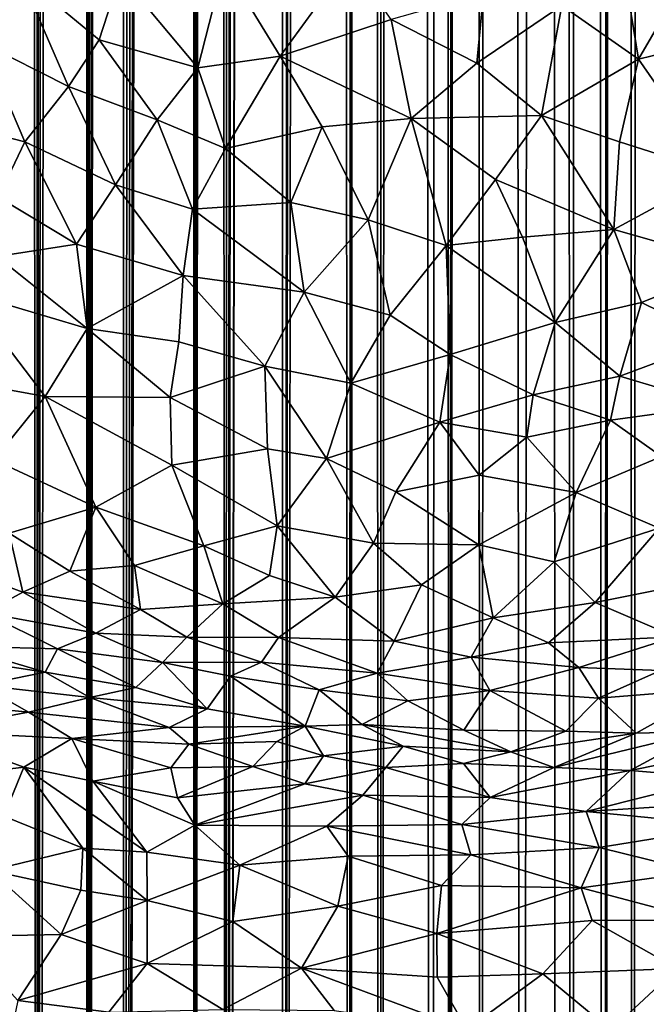
# Model space of a CAD drawing. Units: inches. Extents: x -3 to 3.5, y 0 to 15.
# Drawn here: x 0.6 to 0.8, y 2.9 to 3.2 of the extents above; entities that cross this region are included whole.
import ezdxf

# ---------------------------------------------------------------- set-up
doc = ezdxf.new("R2010")
doc.units = ezdxf.units.IN
doc.header["$MEASUREMENT"] = 0

msp = doc.modelspace()

# ---------------------------------------------------------------- linework, layer by layer
for points in [[(0.57432, 1.57005, -0.2167), (0.5634, 1.56776, -0.2167), (0.56905, 13.34544, -0.2167)], [(0.57432, 1.57005, -0.2167), (0.56905, 13.34544, -0.2167), (0.57458, 13.3436, -0.2167)], [(0.57432, 1.57005, -0.2167), (0.57458, 13.3436, -0.2167), (0.57668, 13.34211, -0.2167)], [(0.57432, 1.57005, -0.2167), (0.57668, 13.34211, -0.2167), (0.58141, 13.33796, -0.2167)], [(0.57432, 1.57005, -0.2167), (0.58141, 13.33796, -0.2167), (0.588, 13.3318, -0.2167)], [(0.58963, 1.57331, -0.2167), (0.57432, 1.57005, -0.2167), (0.588, 13.3318, -0.2167)], [(0.58963, 1.57331, -0.2167), (0.588, 13.3318, -0.2167), (0.59145, 13.32609, -0.2167)], [(0.58963, 1.57331, -0.2167), (0.59145, 13.32609, -0.2167), (0.59421, 13.32218, -0.2167)], [(0.58963, 1.57331, -0.2167), (0.59421, 13.32218, -0.2167), (0.59817, 13.30966, -0.2167)], [(0.58963, 1.57331, -0.2167), (0.59817, 13.30966, -0.2167), (0.59863, 13.30779, -0.2167)], [(0.58963, 1.57331, -0.2167), (0.59863, 13.30779, -0.2167), (0.60033, 13.30464, -0.2167)], [(0.60054, 1.57568, -0.2167), (0.58963, 1.57331, -0.2167), (0.60033, 13.30464, -0.2167)], [(0.60054, 1.57568, -0.2167), (0.60033, 13.30464, -0.2167), (0.60763, 13.29373, -0.2167)], [(0.60054, 1.57568, -0.2167), (0.60763, 13.29373, -0.2167), (0.61459, 13.28611, -0.2167)], [(0.60054, 1.57568, -0.2167), (0.61459, 13.28611, -0.2167), (0.61814, 12.01129, -0.2167)], [(0.60054, 1.57568, -0.2167), (0.61814, 12.01129, -0.2167), (0.61822, 12.00326, -0.2167)], [(0.60054, 1.57568, -0.2167), (0.61822, 12.00326, -0.2167), (0.6207, 11.96112, -0.2167)], [(0.62204, 1.58057, -0.2167), (0.60054, 1.57568, -0.2167), (0.6207, 11.96112, -0.2167)], [(0.62204, 1.58057, -0.2167), (0.6207, 11.96112, -0.2167), (0.6221, 11.94189, -0.2167)], [(0.62204, 1.58057, -0.2167), (0.6221, 11.94189, -0.2167), (0.62291, 11.93423, -0.2167)], [(0.62204, 1.58057, -0.2167), (0.62291, 11.93423, -0.2167), (0.62446, 11.92343, -0.2167)], [(0.62204, 1.58057, -0.2167), (0.62446, 11.92343, -0.2167), (0.62743, 11.90949, -0.2167)], [(0.62204, 1.58057, -0.2167), (0.62743, 11.90949, -0.2167), (0.62753, 11.9089, -0.2167)], [(0.62204, 1.58057, -0.2167), (0.62753, 11.9089, -0.2167), (0.62784, 11.90773, -0.2167)], [(0.63156, 1.58269, -0.2167), (0.62204, 1.58057, -0.2167), (0.62784, 11.90773, -0.2167)], [(0.63156, 1.58269, -0.2167), (0.62784, 11.90773, -0.2167), (0.63253, 11.89169, -0.2167)], [(0.63156, 1.58269, -0.2167), (0.63253, 11.89169, -0.2167), (0.63806, 11.8771, -0.2167)], [(0.63156, 1.58269, -0.2167), (0.63806, 11.8771, -0.2167), (0.63957, 11.87354, -0.2167)], [(0.63156, 1.58269, -0.2167), (0.63957, 11.87354, -0.2167), (0.64008, 11.87213, -0.2167)], [(0.63156, 1.58269, -0.2167), (0.64008, 11.87213, -0.2167), (0.64752, 11.856, -0.2167)], [(0.63156, 1.58269, -0.2167), (0.64752, 11.856, -0.2167), (0.64784, 11.85528, -0.2167)], [(0.64886, 1.58691, -0.2167), (0.63156, 1.58269, -0.2167), (0.64784, 11.85528, -0.2167)], [(0.64886, 1.58691, -0.2167), (0.64784, 11.85528, -0.2167), (0.65578, 11.8398, -0.2167)], [(0.64886, 1.58691, -0.2167), (0.65578, 11.8398, -0.2167), (0.65762, 11.83658, -0.2167)], [(0.64886, 1.58691, -0.2167), (0.65762, 11.83658, -0.2167), (0.66332, 11.82655, -0.2167)], [(0.669, 1.59182, -0.2167), (0.64886, 1.58691, -0.2167), (0.66332, 11.82655, -0.2167)], [(0.669, 1.59182, -0.2167), (0.66332, 11.82655, -0.2167), (0.67015, 11.816, -0.2167)], [(0.669, 1.59182, -0.2167), (0.67015, 11.816, -0.2167), (0.67346, 11.81073, -0.2167)], [(0.67821, 1.5942, -0.2167), (0.669, 1.59182, -0.2167), (0.67346, 11.81073, -0.2167)], [(0.67821, 1.5942, -0.2167), (0.67346, 11.81073, -0.2167), (0.68003, 11.80206, -0.2167)], [(0.67821, 1.5942, -0.2167), (0.68003, 11.80206, -0.2167), (0.68592, 11.79397, -0.2167)], [(0.69389, 1.5983, -0.2167), (0.67821, 1.5942, -0.2167), (0.68592, 11.79397, -0.2167)], [(0.69389, 1.5983, -0.2167), (0.68592, 11.79397, -0.2167), (0.69827, 11.77882, -0.2167)], [(0.69906, 1.59968, -0.2167), (0.69389, 1.5983, -0.2167), (0.69827, 11.77882, -0.2167)], [(0.69906, 1.59968, -0.2167), (0.69827, 11.77882, -0.2167), (0.70288, 11.77301, -0.2167)], [(0.69906, 1.59968, -0.2167), (0.70288, 11.77301, -0.2167), (0.70589, 11.76944, -0.2167)], [(0.70868, 1.60228, -0.2167), (0.69906, 1.59968, -0.2167), (0.70589, 11.76944, -0.2167)], [(0.70868, 1.60228, -0.2167), (0.70589, 11.76944, -0.2167), (0.71335, 11.76122, -0.2167)], [(0.72124, 1.60583, -0.2167), (0.70868, 1.60228, -0.2167), (0.71335, 11.76122, -0.2167)], [(0.72124, 1.60583, -0.2167), (0.71335, 11.76122, -0.2167), (0.72993, 11.74229, -0.2167)], [(0.73135, 1.60873, -0.2167), (0.72124, 1.60583, -0.2167), (0.72993, 11.74229, -0.2167)], [(0.73657, 1.61025, -0.2167), (0.72993, 11.74229, -0.2167), (0.73865, 11.73267, -0.2167)], [(0.73657, 1.61025, -0.2167), (0.73135, 1.60873, -0.2167), (0.72993, 11.74229, -0.2167)], [(0.74621, 1.61311, -0.2167), (0.73657, 1.61025, -0.2167), (0.73865, 11.73267, -0.2167)], [(0.74621, 1.61311, -0.2167), (0.73865, 11.73267, -0.2167), (0.74927, 11.72215, -0.2167)], [(0.74621, 1.61311, -0.2167), (0.74927, 11.72215, -0.2167), (0.75248, 11.71897, -0.2167)], [(0.75465, 1.61581, -0.2167), (0.74621, 1.61311, -0.2167), (0.75248, 11.71897, -0.2167)], [(0.75465, 1.61581, -0.2167), (0.75248, 11.71897, -0.2167), (0.76041, 11.71206, -0.2167)], [(0.7637, 1.61862, -0.2167), (0.75465, 1.61581, -0.2167), (0.76041, 11.71206, -0.2167)], [(0.73331, 3.19367, 1.5445), (0.75651, 3.17741, 1.51174), (0.75059, 3.21403, 1.55809)], [(0.75059, 3.21403, 1.55809), (0.75651, 3.17741, 1.51174), (0.77551, 3.21009, 1.53764)], [(0.77551, 3.21009, 1.53764), (0.75651, 3.17741, 1.51174), (0.78555, 3.18445, 1.50052)], [(0.63105, 3.20615, 1.59939), (0.64798, 3.17829, 1.56141), (0.66912, 3.20736, 1.58976)], [(0.66912, 3.20736, 1.58976), (0.64798, 3.17829, 1.56141), (0.68159, 3.18942, 1.56377)], [(0.54195, 3.20408, 1.60153), (0.55787, 3.18228, 1.57435), (0.56913, 3.20316, 1.6021)], [(0.5995, 3.20293, 1.60056), (0.62309, 3.17484, 1.5622), (0.63105, 3.20615, 1.59939)], [(0.63105, 3.20615, 1.59939), (0.62309, 3.17484, 1.5622), (0.64798, 3.17829, 1.56141)], [(0.56913, 3.20316, 1.6021), (0.55787, 3.18228, 1.57435), (0.58387, 3.16913, 1.55764)], [(0.56913, 3.20316, 1.6021), (0.59319, 3.1833, 1.5763), (0.5995, 3.20293, 1.60056)], [(0.56913, 3.20316, 1.6021), (0.58387, 3.16913, 1.55764), (0.59319, 3.1833, 1.5763)], [(0.59319, 3.1833, 1.5763), (0.62309, 3.17484, 1.5622), (0.5995, 3.20293, 1.60056)], [(0.68159, 3.18942, 1.56377), (0.70755, 3.17617, 1.53644), (0.70961, 3.19738, 1.56104)], [(0.70961, 3.19738, 1.56104), (0.70755, 3.17617, 1.53644), (0.73331, 3.19367, 1.5445)], [(0.70755, 3.17617, 1.53644), (0.72718, 3.1604, 1.50705), (0.73331, 3.19367, 1.5445)], [(0.73331, 3.19367, 1.5445), (0.72718, 3.1604, 1.50705), (0.75651, 3.17741, 1.51174)], [(0.64798, 3.17829, 1.56141), (0.68766, 3.15944, 1.52408), (0.68159, 3.18942, 1.56377)], [(0.68159, 3.18942, 1.56377), (0.68766, 3.15944, 1.52408), (0.70755, 3.17617, 1.53644)], [(0.59319, 3.1833, 1.5763), (0.58387, 3.16913, 1.55764), (0.61074, 3.15903, 1.54249)], [(0.59319, 3.1833, 1.5763), (0.61074, 3.15903, 1.54249), (0.62309, 3.17484, 1.5622)], [(0.75651, 3.17741, 1.51174), (0.78057, 3.14285, 1.45159), (0.78555, 3.18445, 1.50052)], [(0.57067, 3.15239, 1.53359), (0.55787, 3.18228, 1.57435), (0.54153, 3.15989, 1.54079)], [(0.55787, 3.18228, 1.57435), (0.57067, 3.15239, 1.53359), (0.58387, 3.16913, 1.55764)], [(0.62309, 3.17484, 1.5622), (0.63148, 3.15039, 1.52774), (0.64798, 3.17829, 1.56141)], [(0.64798, 3.17829, 1.56141), (0.63148, 3.15039, 1.52774), (0.66074, 3.15688, 1.52963)], [(0.64798, 3.17829, 1.56141), (0.66074, 3.15688, 1.52963), (0.68766, 3.15944, 1.52408)], [(0.72718, 3.1604, 1.50705), (0.75074, 3.15238, 1.48321), (0.75651, 3.17741, 1.51174)], [(0.75651, 3.17741, 1.51174), (0.75074, 3.15238, 1.48321), (0.78057, 3.14285, 1.45159)], [(0.62309, 3.17484, 1.5622), (0.61074, 3.15903, 1.54249), (0.63148, 3.15039, 1.52774)], [(0.72718, 3.1604, 1.50705), (0.70755, 3.17617, 1.53644), (0.68766, 3.15944, 1.52408)], [(0.58387, 3.16913, 1.55764), (0.57067, 3.15239, 1.53359), (0.59814, 3.13938, 1.51504)], [(0.58387, 3.16913, 1.55764), (0.59814, 3.13938, 1.51504), (0.61074, 3.15903, 1.54249)], [(0.54153, 3.15989, 1.54079), (0.56258, 3.13562, 1.50704), (0.57067, 3.15239, 1.53359)], [(0.62146, 3.132, 1.50264), (0.61074, 3.15903, 1.54249), (0.59814, 3.13938, 1.51504)], [(0.62146, 3.132, 1.50264), (0.63148, 3.15039, 1.52774), (0.61074, 3.15903, 1.54249)], [(0.66074, 3.15688, 1.52963), (0.67466, 3.12876, 1.48661), (0.68766, 3.15944, 1.52408)], [(0.69831, 3.12098, 1.46663), (0.68766, 3.15944, 1.52408), (0.67466, 3.12876, 1.48661)], [(0.68766, 3.15944, 1.52408), (0.71327, 3.14092, 1.48806), (0.72718, 3.1604, 1.50705)], [(0.68766, 3.15944, 1.52408), (0.69831, 3.12098, 1.46663), (0.71327, 3.14092, 1.48806)], [(0.71327, 3.14092, 1.48806), (0.74903, 3.1258, 1.4485), (0.72718, 3.1604, 1.50705)], [(0.72718, 3.1604, 1.50705), (0.74903, 3.1258, 1.4485), (0.75074, 3.15238, 1.48321)], [(0.63148, 3.15039, 1.52774), (0.65122, 3.13398, 1.50039), (0.66074, 3.15688, 1.52963)], [(0.66074, 3.15688, 1.52963), (0.65122, 3.13398, 1.50039), (0.67466, 3.12876, 1.48661)], [(0.56258, 3.13562, 1.50704), (0.58628, 3.12138, 1.48684), (0.57067, 3.15239, 1.53359)], [(0.57067, 3.15239, 1.53359), (0.58628, 3.12138, 1.48684), (0.59814, 3.13938, 1.51504)], [(0.63148, 3.15039, 1.52774), (0.62146, 3.132, 1.50264), (0.65122, 3.13398, 1.50039)], [(0.74903, 3.1258, 1.4485), (0.78057, 3.14285, 1.45159), (0.75074, 3.15238, 1.48321)], [(0.74903, 3.1258, 1.4485), (0.78611, 3.11527, 1.40911), (0.78057, 3.14285, 1.45159)], [(0.61865, 3.11189, 1.47162), (0.59814, 3.13938, 1.51504), (0.58628, 3.12138, 1.48684)], [(0.62146, 3.132, 1.50264), (0.59814, 3.13938, 1.51504), (0.61865, 3.11189, 1.47162)], [(0.71327, 3.14092, 1.48806), (0.69831, 3.12098, 1.46663), (0.7214, 3.12351, 1.45969)], [(0.71327, 3.14092, 1.48806), (0.7214, 3.12351, 1.45969), (0.74903, 3.1258, 1.4485)], [(0.56258, 3.13562, 1.50704), (0.56217, 3.11759, 1.47752), (0.58628, 3.12138, 1.48684)], [(0.62146, 3.132, 1.50264), (0.65531, 3.10688, 1.45836), (0.65122, 3.13398, 1.50039)], [(0.65122, 3.13398, 1.50039), (0.65531, 3.10688, 1.45836), (0.67466, 3.12876, 1.48661)], [(0.62146, 3.132, 1.50264), (0.61865, 3.11189, 1.47162), (0.65531, 3.10688, 1.45836)], [(0.65531, 3.10688, 1.45836), (0.68133, 3.09983, 1.43977), (0.67466, 3.12876, 1.48661)], [(0.67466, 3.12876, 1.48661), (0.68133, 3.09983, 1.43977), (0.69831, 3.12098, 1.46663)], [(0.69831, 3.12098, 1.46663), (0.73134, 3.09761, 1.41575), (0.7214, 3.12351, 1.45969)], [(0.7214, 3.12351, 1.45969), (0.73134, 3.09761, 1.41575), (0.74903, 3.1258, 1.4485)], [(0.73134, 3.09761, 1.41575), (0.75741, 3.1037, 1.41041), (0.74903, 3.1258, 1.4485)], [(0.74903, 3.1258, 1.4485), (0.75741, 3.1037, 1.41041), (0.78611, 3.11527, 1.40911)], [(0.56217, 3.11759, 1.47752), (0.5895, 3.09583, 1.44389), (0.58628, 3.12138, 1.48684)], [(0.58628, 3.12138, 1.48684), (0.5895, 3.09583, 1.44389), (0.61865, 3.11189, 1.47162)], [(0.68133, 3.09983, 1.43977), (0.69948, 3.08796, 1.41421), (0.69831, 3.12098, 1.46663)], [(0.69831, 3.12098, 1.46663), (0.69948, 3.08796, 1.41421), (0.73134, 3.09761, 1.41575)], [(0.56217, 3.11759, 1.47752), (0.55277, 3.10673, 1.45702), (0.5895, 3.09583, 1.44389)], [(0.75741, 3.1037, 1.41041), (0.78052, 3.09243, 1.37736), (0.78611, 3.11527, 1.40911)], [(0.61733, 3.09177, 1.43744), (0.61865, 3.11189, 1.47162), (0.5895, 3.09583, 1.44389)], [(0.61733, 3.09177, 1.43744), (0.6434, 3.08437, 1.4226), (0.61865, 3.11189, 1.47162)], [(0.61865, 3.11189, 1.47162), (0.6434, 3.08437, 1.4226), (0.65531, 3.10688, 1.45836)], [(0.54818, 3.08046, 1.40653), (0.57679, 3.07521, 1.40422), (0.55277, 3.10673, 1.45702)], [(0.55277, 3.10673, 1.45702), (0.57679, 3.07521, 1.40422), (0.5895, 3.09583, 1.44389)], [(0.6434, 3.08437, 1.4226), (0.6694, 3.0793, 1.40879), (0.65531, 3.10688, 1.45836)], [(0.65531, 3.10688, 1.45836), (0.6694, 3.0793, 1.40879), (0.68133, 3.09983, 1.43977)], [(0.73134, 3.09761, 1.41575), (0.75091, 3.0814, 1.37813), (0.75741, 3.1037, 1.41041)], [(0.75741, 3.1037, 1.41041), (0.75091, 3.0814, 1.37813), (0.78052, 3.09243, 1.37736)], [(0.6694, 3.0793, 1.40879), (0.69948, 3.08796, 1.41421), (0.68133, 3.09983, 1.43977)], [(0.69948, 3.08796, 1.41421), (0.72462, 3.07575, 1.3823), (0.73134, 3.09761, 1.41575)], [(0.73134, 3.09761, 1.41575), (0.72462, 3.07575, 1.3823), (0.75091, 3.0814, 1.37813)], [(0.5895, 3.09583, 1.44389), (0.57679, 3.07521, 1.40422), (0.61472, 3.07492, 1.40743)], [(0.5895, 3.09583, 1.44389), (0.61472, 3.07492, 1.40743), (0.61733, 3.09177, 1.43744)], [(0.6434, 3.08437, 1.4226), (0.61733, 3.09177, 1.43744), (0.61472, 3.07492, 1.40743)], [(0.75091, 3.0814, 1.37813), (0.78054, 3.07248, 1.34279), (0.78052, 3.09243, 1.37736)], [(0.69634, 3.0674, 1.37935), (0.69948, 3.08796, 1.41421), (0.6694, 3.0793, 1.40879)], [(0.72462, 3.07575, 1.3823), (0.69948, 3.08796, 1.41421), (0.69634, 3.0674, 1.37935)], [(0.61472, 3.07492, 1.40743), (0.64411, 3.05932, 1.37616), (0.6434, 3.08437, 1.4226)], [(0.6434, 3.08437, 1.4226), (0.66199, 3.0564, 1.36796), (0.6694, 3.0793, 1.40879)], [(0.6434, 3.08437, 1.4226), (0.64411, 3.05932, 1.37616), (0.66199, 3.0564, 1.36796)], [(0.54818, 3.08046, 1.40653), (0.56121, 3.05603, 1.36135), (0.57679, 3.07521, 1.40422)], [(0.66199, 3.0564, 1.36796), (0.69634, 3.0674, 1.37935), (0.6694, 3.0793, 1.40879)], [(0.72462, 3.07575, 1.3823), (0.74806, 3.0681, 1.35583), (0.75091, 3.0814, 1.37813)], [(0.75091, 3.0814, 1.37813), (0.74806, 3.0681, 1.35583), (0.78054, 3.07248, 1.34279)], [(0.69634, 3.0674, 1.37935), (0.72268, 3.0629, 1.35954), (0.72462, 3.07575, 1.3823)], [(0.72462, 3.07575, 1.3823), (0.72268, 3.0629, 1.35954), (0.74806, 3.0681, 1.35583)], [(0.57679, 3.07521, 1.40422), (0.56121, 3.05603, 1.36135), (0.59216, 3.04174, 1.33953)], [(0.57679, 3.07521, 1.40422), (0.61519, 3.05446, 1.36816), (0.61472, 3.07492, 1.40743)], [(0.57679, 3.07521, 1.40422), (0.59216, 3.04174, 1.33953), (0.61519, 3.05446, 1.36816)], [(0.64411, 3.05932, 1.37616), (0.61472, 3.07492, 1.40743), (0.61519, 3.05446, 1.36816)], [(0.74806, 3.0681, 1.35583), (0.76356, 3.05702, 1.32427), (0.78054, 3.07248, 1.34279)], [(0.68303, 3.04637, 1.34241), (0.69634, 3.0674, 1.37935), (0.66199, 3.0564, 1.36796)], [(0.69634, 3.0674, 1.37935), (0.68303, 3.04637, 1.34241), (0.70828, 3.05143, 1.34347)], [(0.69634, 3.0674, 1.37935), (0.70828, 3.05143, 1.34347), (0.72268, 3.0629, 1.35954)], [(0.72268, 3.0629, 1.35954), (0.73768, 3.04612, 1.31791), (0.74806, 3.0681, 1.35583)], [(0.74806, 3.0681, 1.35583), (0.73768, 3.04612, 1.31791), (0.76356, 3.05702, 1.32427)], [(0.70828, 3.05143, 1.34347), (0.73768, 3.04612, 1.31791), (0.72268, 3.0629, 1.35954)], [(0.61519, 3.05446, 1.36816), (0.64708, 3.03608, 1.32889), (0.64411, 3.05932, 1.37616)], [(0.66199, 3.0564, 1.36796), (0.64411, 3.05932, 1.37616), (0.64708, 3.03608, 1.32889)], [(0.56121, 3.05603, 1.36135), (0.56594, 3.03383, 1.31515), (0.59216, 3.04174, 1.33953)], [(0.66199, 3.0564, 1.36796), (0.64708, 3.03608, 1.32889), (0.67623, 3.03077, 1.31149)], [(0.66199, 3.0564, 1.36796), (0.67623, 3.03077, 1.31149), (0.68303, 3.04637, 1.34241)], [(0.73768, 3.04612, 1.31791), (0.76282, 3.03532, 1.2787), (0.76356, 3.05702, 1.32427)], [(0.59216, 3.04174, 1.33953), (0.62483, 3.02993, 1.31666), (0.61519, 3.05446, 1.36816)], [(0.61519, 3.05446, 1.36816), (0.62483, 3.02993, 1.31666), (0.64708, 3.03608, 1.32889)], [(0.68303, 3.04637, 1.34241), (0.70815, 3.03026, 1.29899), (0.70828, 3.05143, 1.34347)], [(0.73768, 3.04612, 1.31791), (0.70828, 3.05143, 1.34347), (0.70815, 3.03026, 1.29899)], [(0.70815, 3.03026, 1.29899), (0.68303, 3.04637, 1.34241), (0.67623, 3.03077, 1.31149)], [(0.70815, 3.03026, 1.29899), (0.73101, 3.02513, 1.27551), (0.73768, 3.04612, 1.31791)], [(0.73768, 3.04612, 1.31791), (0.73101, 3.02513, 1.27551), (0.76282, 3.03532, 1.2787)], [(0.58423, 3.02227, 1.29371), (0.59216, 3.04174, 1.33953), (0.56594, 3.03383, 1.31515)], [(0.59216, 3.04174, 1.33953), (0.58423, 3.02227, 1.29371), (0.60383, 3.02406, 1.30197)], [(0.59216, 3.04174, 1.33953), (0.60383, 3.02406, 1.30197), (0.62483, 3.02993, 1.31666)], [(0.57008, 3.01591, 1.27279), (0.56594, 3.03383, 1.31515), (0.54892, 3.02373, 1.28332)], [(0.56594, 3.03383, 1.31515), (0.57008, 3.01591, 1.27279), (0.58423, 3.02227, 1.29371)], [(0.64473, 3.021, 1.29554), (0.64708, 3.03608, 1.32889), (0.62483, 3.02993, 1.31666)], [(0.64708, 3.03608, 1.32889), (0.64473, 3.021, 1.29554), (0.66465, 3.01438, 1.27734)], [(0.67623, 3.03077, 1.31149), (0.64708, 3.03608, 1.32889), (0.66465, 3.01438, 1.27734)], [(0.73101, 3.02513, 1.27551), (0.74342, 3.01276, 1.23923), (0.76282, 3.03532, 1.2787)], [(0.74342, 3.01276, 1.23923), (0.77166, 3.01842, 1.23353), (0.76282, 3.03532, 1.2787)], [(0.67623, 3.03077, 1.31149), (0.66465, 3.01438, 1.27734), (0.69083, 3.01812, 1.27821)], [(0.69083, 3.01812, 1.27821), (0.70815, 3.03026, 1.29899), (0.67623, 3.03077, 1.31149)], [(0.60383, 3.02406, 1.30197), (0.63063, 3.01243, 1.27651), (0.62483, 3.02993, 1.31666)], [(0.62483, 3.02993, 1.31666), (0.63063, 3.01243, 1.27651), (0.64473, 3.021, 1.29554)], [(0.69083, 3.01812, 1.27821), (0.71252, 3.00813, 1.24529), (0.70815, 3.03026, 1.29899)], [(0.73101, 3.02513, 1.27551), (0.70815, 3.03026, 1.29899), (0.71252, 3.00813, 1.24529)], [(0.74342, 3.01276, 1.23923), (0.73101, 3.02513, 1.27551), (0.71252, 3.00813, 1.24529)], [(0.57008, 3.01591, 1.27279), (0.54892, 3.02373, 1.28332), (0.55849, 3.00964, 1.24814)], [(0.57008, 3.01591, 1.27279), (0.60571, 3.01068, 1.26983), (0.58423, 3.02227, 1.29371)], [(0.60571, 3.01068, 1.26983), (0.60383, 3.02406, 1.30197), (0.58423, 3.02227, 1.29371)], [(0.60383, 3.02406, 1.30197), (0.60571, 3.01068, 1.26983), (0.63063, 3.01243, 1.27651)], [(0.66465, 3.01438, 1.27734), (0.64473, 3.021, 1.29554), (0.63063, 3.01243, 1.27651)], [(0.59219, 3.00352, 1.24594), (0.57008, 3.01591, 1.27279), (0.55849, 3.00964, 1.24814)], [(0.57008, 3.01591, 1.27279), (0.59219, 3.00352, 1.24594), (0.60571, 3.01068, 1.26983)], [(0.68253, 3.00114, 1.23975), (0.69083, 3.01812, 1.27821), (0.66465, 3.01438, 1.27734)], [(0.71252, 3.00813, 1.24529), (0.69083, 3.01812, 1.27821), (0.68253, 3.00114, 1.23975)], [(0.74342, 3.01276, 1.23923), (0.76761, 3.00239, 1.1969), (0.77166, 3.01842, 1.23353)], [(0.63063, 3.01243, 1.27651), (0.64753, 3.00216, 1.2496), (0.66465, 3.01438, 1.27734)], [(0.64753, 3.00216, 1.2496), (0.68253, 3.00114, 1.23975), (0.66465, 3.01438, 1.27734)], [(0.60571, 3.01068, 1.26983), (0.59219, 3.00352, 1.24594), (0.6197, 3.00232, 1.24899)], [(0.6197, 3.00232, 1.24899), (0.63063, 3.01243, 1.27651), (0.60571, 3.01068, 1.26983)], [(0.6197, 3.00232, 1.24899), (0.64753, 3.00216, 1.2496), (0.63063, 3.01243, 1.27651)], [(0.74342, 3.01276, 1.23923), (0.71252, 3.00813, 1.24529), (0.72928, 3.00064, 1.21713)], [(0.74342, 3.01276, 1.23923), (0.72928, 3.00064, 1.21713), (0.76761, 3.00239, 1.1969)], [(0.55849, 3.00964, 1.24814), (0.55016, 2.99959, 1.20269), (0.58056, 2.99876, 1.22266)], [(0.58056, 2.99876, 1.22266), (0.59219, 3.00352, 1.24594), (0.55849, 3.00964, 1.24814)], [(0.70587, 2.99629, 1.21704), (0.71252, 3.00813, 1.24529), (0.68253, 3.00114, 1.23975)], [(0.71252, 3.00813, 1.24529), (0.70587, 2.99629, 1.21704), (0.72928, 3.00064, 1.21713)], [(0.6124, 2.99466, 1.22332), (0.59219, 3.00352, 1.24594), (0.58056, 2.99876, 1.22266)], [(0.6124, 2.99466, 1.22332), (0.6197, 3.00232, 1.24899), (0.59219, 3.00352, 1.24594)], [(0.64232, 2.99474, 1.22803), (0.6197, 3.00232, 1.24899), (0.6124, 2.99466, 1.22332)], [(0.64232, 2.99474, 1.22803), (0.64753, 3.00216, 1.2496), (0.6197, 3.00232, 1.24899)], [(0.67733, 2.99136, 1.21306), (0.64753, 3.00216, 1.2496), (0.64232, 2.99474, 1.22803)], [(0.67733, 2.99136, 1.21306), (0.68253, 3.00114, 1.23975), (0.64753, 3.00216, 1.2496)], [(0.68253, 3.00114, 1.23975), (0.67733, 2.99136, 1.21306), (0.70587, 2.99629, 1.21704)], [(0.72928, 3.00064, 1.21713), (0.7385, 2.99316, 1.19087), (0.76761, 3.00239, 1.1969)], [(0.7385, 2.99316, 1.19087), (0.76316, 2.99219, 1.17079), (0.76761, 3.00239, 1.1969)], [(0.55016, 2.99959, 1.20269), (0.5394, 2.99736, 1.18869), (0.57684, 2.99166, 1.19117)], [(0.57684, 2.99166, 1.19117), (0.58056, 2.99876, 1.22266), (0.55016, 2.99959, 1.20269)], [(0.57684, 2.99166, 1.19117), (0.6043, 2.98702, 1.18817), (0.58056, 2.99876, 1.22266)], [(0.58056, 2.99876, 1.22266), (0.6043, 2.98702, 1.18817), (0.6124, 2.99466, 1.22332)], [(0.70587, 2.99629, 1.21704), (0.7385, 2.99316, 1.19087), (0.72928, 3.00064, 1.21713)], [(0.55742, 2.98774, 1.17204), (0.57684, 2.99166, 1.19117), (0.5394, 2.99736, 1.18869)], [(0.71148, 2.98611, 1.18289), (0.70587, 2.99629, 1.21704), (0.67733, 2.99136, 1.21306)], [(0.70587, 2.99629, 1.21704), (0.71148, 2.98611, 1.18289), (0.7385, 2.99316, 1.19087)], [(0.62586, 2.9806, 1.16948), (0.6124, 2.99466, 1.22332), (0.6043, 2.98702, 1.18817)], [(0.63292, 2.9905, 1.21271), (0.64232, 2.99474, 1.22803), (0.6124, 2.99466, 1.22332)], [(0.62586, 2.9806, 1.16948), (0.63292, 2.9905, 1.21271), (0.6124, 2.99466, 1.22332)], [(0.65983, 2.98637, 1.19821), (0.64232, 2.99474, 1.22803), (0.63292, 2.9905, 1.21271)], [(0.65983, 2.98637, 1.19821), (0.67733, 2.99136, 1.21306), (0.64232, 2.99474, 1.22803)], [(0.71148, 2.98611, 1.18289), (0.7444, 2.98378, 1.15552), (0.7385, 2.99316, 1.19087)], [(0.76316, 2.99219, 1.17079), (0.7385, 2.99316, 1.19087), (0.7444, 2.98378, 1.15552)], [(0.7799, 2.98667, 1.13867), (0.76316, 2.99219, 1.17079), (0.7444, 2.98378, 1.15552)], [(0.59038, 2.98403, 1.17218), (0.57684, 2.99166, 1.19117), (0.55742, 2.98774, 1.17204)], [(0.59038, 2.98403, 1.17218), (0.6043, 2.98702, 1.18817), (0.57684, 2.99166, 1.19117)], [(0.63292, 2.9905, 1.21271), (0.62586, 2.9806, 1.16948), (0.65553, 2.97538, 1.15212)], [(0.63292, 2.9905, 1.21271), (0.65553, 2.97538, 1.15212), (0.65983, 2.98637, 1.19821)], [(0.65983, 2.98637, 1.19821), (0.6867, 2.98305, 1.18012), (0.67733, 2.99136, 1.21306)], [(0.67733, 2.99136, 1.21306), (0.6867, 2.98305, 1.18012), (0.71148, 2.98611, 1.18289)], [(0.55742, 2.98774, 1.17204), (0.53653, 2.98309, 1.15862), (0.5718, 2.97961, 1.15867)], [(0.5718, 2.97961, 1.15867), (0.59038, 2.98403, 1.17218), (0.55742, 2.98774, 1.17204)], [(0.62586, 2.9806, 1.16948), (0.6043, 2.98702, 1.18817), (0.59038, 2.98403, 1.17218)], [(0.67277, 2.97584, 1.15237), (0.65983, 2.98637, 1.19821), (0.65553, 2.97538, 1.15212)], [(0.67277, 2.97584, 1.15237), (0.6867, 2.98305, 1.18012), (0.65983, 2.98637, 1.19821)], [(0.70366, 2.97417, 1.13765), (0.71148, 2.98611, 1.18289), (0.6867, 2.98305, 1.18012)], [(0.73449, 2.97379, 1.12117), (0.71148, 2.98611, 1.18289), (0.70366, 2.97417, 1.13765)], [(0.7444, 2.98378, 1.15552), (0.71148, 2.98611, 1.18289), (0.73449, 2.97379, 1.12117)], [(0.75583, 2.97322, 1.10565), (0.7799, 2.98667, 1.13867), (0.7444, 2.98378, 1.15552)], [(0.77594, 2.9737, 1.09209), (0.7799, 2.98667, 1.13867), (0.75583, 2.97322, 1.10565)], [(0.54065, 2.97382, 1.14534), (0.5718, 2.97961, 1.15867), (0.53653, 2.98309, 1.15862)], [(0.61432, 2.97497, 1.15228), (0.59038, 2.98403, 1.17218), (0.5718, 2.97961, 1.15867)], [(0.61432, 2.97497, 1.15228), (0.62586, 2.9806, 1.16948), (0.59038, 2.98403, 1.17218)], [(0.70366, 2.97417, 1.13765), (0.6867, 2.98305, 1.18012), (0.67277, 2.97584, 1.15237)], [(0.75583, 2.97322, 1.10565), (0.7444, 2.98378, 1.15552), (0.73449, 2.97379, 1.12117)], [(0.62586, 2.9806, 1.16948), (0.61432, 2.97497, 1.15228), (0.65553, 2.97538, 1.15212)], [(0.54065, 2.97382, 1.14534), (0.5849, 2.97156, 1.14488), (0.5718, 2.97961, 1.15867)], [(0.5718, 2.97961, 1.15867), (0.5849, 2.97156, 1.14488), (0.61432, 2.97497, 1.15228)], [(0.6203, 2.96987, 1.14064), (0.61432, 2.97497, 1.15228), (0.5849, 2.97156, 1.14488)], [(0.6203, 2.96987, 1.14064), (0.65553, 2.97538, 1.15212), (0.61432, 2.97497, 1.15228)], [(0.64696, 2.97071, 1.14002), (0.65553, 2.97538, 1.15212), (0.6203, 2.96987, 1.14064)], [(0.6611, 2.96635, 1.12669), (0.65553, 2.97538, 1.15212), (0.64696, 2.97071, 1.14002)], [(0.68522, 2.96931, 1.12801), (0.67277, 2.97584, 1.15237), (0.65553, 2.97538, 1.15212)], [(0.68522, 2.96931, 1.12801), (0.65553, 2.97538, 1.15212), (0.6611, 2.96635, 1.12669)], [(0.71783, 2.96759, 1.11065), (0.70366, 2.97417, 1.13765), (0.67277, 2.97584, 1.15237)], [(0.71783, 2.96759, 1.11065), (0.67277, 2.97584, 1.15237), (0.68522, 2.96931, 1.12801)], [(0.71783, 2.96759, 1.11065), (0.73449, 2.97379, 1.12117), (0.70366, 2.97417, 1.13765)], [(0.54065, 2.97382, 1.14534), (0.53972, 2.95915, 1.12615), (0.57037, 2.9629, 1.13131)], [(0.54065, 2.97382, 1.14534), (0.57037, 2.9629, 1.13131), (0.5849, 2.97156, 1.14488)], [(0.5849, 2.97156, 1.14488), (0.57037, 2.9629, 1.13131), (0.59128, 2.95867, 1.12434)], [(0.5849, 2.97156, 1.14488), (0.59128, 2.95867, 1.12434), (0.61491, 2.96268, 1.12815)], [(0.5849, 2.97156, 1.14488), (0.61491, 2.96268, 1.12815), (0.6203, 2.96987, 1.14064)], [(0.75583, 2.97322, 1.10565), (0.73449, 2.97379, 1.12117), (0.71783, 2.96759, 1.11065)], [(0.71783, 2.96759, 1.11065), (0.73092, 2.96281, 1.09238), (0.75583, 2.97322, 1.10565)], [(0.75583, 2.97322, 1.10565), (0.73092, 2.96281, 1.09238), (0.77594, 2.9737, 1.09209)], [(0.73092, 2.96281, 1.09238), (0.75398, 2.96192, 1.07781), (0.77594, 2.9737, 1.09209)], [(0.77594, 2.9737, 1.09209), (0.75398, 2.96192, 1.07781), (0.79096, 2.96941, 1.06892)], [(0.63975, 2.96308, 1.12473), (0.6203, 2.96987, 1.14064), (0.61491, 2.96268, 1.12815)], [(0.6203, 2.96987, 1.14064), (0.63975, 2.96308, 1.12473), (0.64696, 2.97071, 1.14002)], [(0.64696, 2.97071, 1.14002), (0.63975, 2.96308, 1.12473), (0.6611, 2.96635, 1.12669)], [(0.6611, 2.96635, 1.12669), (0.68002, 2.96278, 1.11372), (0.68522, 2.96931, 1.12801)], [(0.68522, 2.96931, 1.12801), (0.68002, 2.96278, 1.11372), (0.70349, 2.964, 1.10756)], [(0.68522, 2.96931, 1.12801), (0.70349, 2.964, 1.10756), (0.71783, 2.96759, 1.11065)], [(0.75398, 2.96192, 1.07781), (0.78128, 2.95968, 1.0567), (0.79096, 2.96941, 1.06892)], [(0.63975, 2.96308, 1.12473), (0.65544, 2.95789, 1.11207), (0.6611, 2.96635, 1.12669)], [(0.68002, 2.96278, 1.11372), (0.6611, 2.96635, 1.12669), (0.65544, 2.95789, 1.11207)], [(0.70349, 2.964, 1.10756), (0.73092, 2.96281, 1.09238), (0.71783, 2.96759, 1.11065)], [(0.53972, 2.95915, 1.12615), (0.5643, 2.94805, 1.11269), (0.57037, 2.9629, 1.13131)], [(0.5643, 2.94805, 1.11269), (0.5882, 2.93836, 1.09944), (0.57037, 2.9629, 1.13131)], [(0.57037, 2.9629, 1.13131), (0.60758, 2.93722, 1.0949), (0.59128, 2.95867, 1.12434)], [(0.57037, 2.9629, 1.13131), (0.5882, 2.93836, 1.09944), (0.60758, 2.93722, 1.0949)], [(0.59128, 2.95867, 1.12434), (0.61687, 2.95365, 1.11398), (0.61491, 2.96268, 1.12815)], [(0.61491, 2.96268, 1.12815), (0.61687, 2.95365, 1.11398), (0.63975, 2.96308, 1.12473)], [(0.63975, 2.96308, 1.12473), (0.61687, 2.95365, 1.11398), (0.65544, 2.95789, 1.11207)], [(0.65544, 2.95789, 1.11207), (0.67299, 2.95443, 1.10116), (0.68002, 2.96278, 1.11372)], [(0.68002, 2.96278, 1.11372), (0.67299, 2.95443, 1.10116), (0.71162, 2.95371, 1.08458)], [(0.68002, 2.96278, 1.11372), (0.71162, 2.95371, 1.08458), (0.70349, 2.964, 1.10756)], [(0.70349, 2.964, 1.10756), (0.71162, 2.95371, 1.08458), (0.73092, 2.96281, 1.09238)], [(0.73092, 2.96281, 1.09238), (0.71162, 2.95371, 1.08458), (0.75398, 2.96192, 1.07781)], [(0.71162, 2.95371, 1.08458), (0.74072, 2.94945, 1.06411), (0.75398, 2.96192, 1.07781)], [(0.75398, 2.96192, 1.07781), (0.74072, 2.94945, 1.06411), (0.78128, 2.95968, 1.0567)], [(0.78128, 2.95968, 1.0567), (0.74072, 2.94945, 1.06411), (0.7852, 2.9523, 1.04285)], [(0.59128, 2.95867, 1.12434), (0.60758, 2.93722, 1.0949), (0.62218, 2.94536, 1.10182)], [(0.59128, 2.95867, 1.12434), (0.62218, 2.94536, 1.10182), (0.61687, 2.95365, 1.11398)], [(0.62218, 2.94536, 1.10182), (0.65544, 2.95789, 1.11207), (0.61687, 2.95365, 1.11398)], [(0.67299, 2.95443, 1.10116), (0.65544, 2.95789, 1.11207), (0.62218, 2.94536, 1.10182)], [(0.62218, 2.94536, 1.10182), (0.66209, 2.945, 1.09094), (0.67299, 2.95443, 1.10116)], [(0.67299, 2.95443, 1.10116), (0.66209, 2.945, 1.09094), (0.703, 2.94557, 1.07617)], [(0.67299, 2.95443, 1.10116), (0.703, 2.94557, 1.07617), (0.71162, 2.95371, 1.08458)], [(0.71162, 2.95371, 1.08458), (0.703, 2.94557, 1.07617), (0.74072, 2.94945, 1.06411)], [(0.74072, 2.94945, 1.06411), (0.7853, 2.94511, 1.0335), (0.7852, 2.9523, 1.04285)], [(0.5643, 2.94805, 1.11269), (0.56014, 2.93166, 1.09576), (0.5882, 2.93836, 1.09944)], [(0.703, 2.94557, 1.07617), (0.74464, 2.9386, 1.04772), (0.74072, 2.94945, 1.06411)], [(0.74072, 2.94945, 1.06411), (0.74464, 2.9386, 1.04772), (0.7853, 2.94511, 1.0335)], [(0.62218, 2.94536, 1.10182), (0.60758, 2.93722, 1.0949), (0.63577, 2.93328, 1.08408)], [(0.62218, 2.94536, 1.10182), (0.63577, 2.93328, 1.08408), (0.66209, 2.945, 1.09094)], [(0.66209, 2.945, 1.09094), (0.63577, 2.93328, 1.08408), (0.66858, 2.93591, 1.07716)], [(0.66209, 2.945, 1.09094), (0.70575, 2.93633, 1.06301), (0.703, 2.94557, 1.07617)], [(0.66209, 2.945, 1.09094), (0.66858, 2.93591, 1.07716), (0.70575, 2.93633, 1.06301)], [(0.703, 2.94557, 1.07617), (0.70575, 2.93633, 1.06301), (0.74464, 2.9386, 1.04772)], [(0.74464, 2.9386, 1.04772), (0.77455, 2.93118, 1.02415), (0.7853, 2.94511, 1.0335)], [(0.5882, 2.93836, 1.09944), (0.56014, 2.93166, 1.09576), (0.58759, 2.92569, 1.08677)], [(0.5882, 2.93836, 1.09944), (0.58759, 2.92569, 1.08677), (0.60766, 2.9225, 1.07973)], [(0.5882, 2.93836, 1.09944), (0.60766, 2.9225, 1.07973), (0.60758, 2.93722, 1.0949)], [(0.70575, 2.93633, 1.06301), (0.73915, 2.9264, 1.03731), (0.74464, 2.9386, 1.04772)], [(0.77455, 2.93118, 1.02415), (0.74464, 2.9386, 1.04772), (0.73915, 2.9264, 1.03731)], [(0.60758, 2.93722, 1.0949), (0.60766, 2.9225, 1.07973), (0.63577, 2.93328, 1.08408)], [(0.63577, 2.93328, 1.08408), (0.66548, 2.92083, 1.06184), (0.66858, 2.93591, 1.07716)], [(0.66548, 2.92083, 1.06184), (0.6969, 2.92706, 1.05642), (0.66858, 2.93591, 1.07716)], [(0.66858, 2.93591, 1.07716), (0.6969, 2.92706, 1.05642), (0.70575, 2.93633, 1.06301)], [(0.6969, 2.92706, 1.05642), (0.73915, 2.9264, 1.03731), (0.70575, 2.93633, 1.06301)], [(0.60766, 2.9225, 1.07973), (0.63367, 2.91612, 1.06757), (0.63577, 2.93328, 1.08408)], [(0.63577, 2.93328, 1.08408), (0.63367, 2.91612, 1.06757), (0.66548, 2.92083, 1.06184)], [(0.56014, 2.93166, 1.09576), (0.55094, 2.91162, 1.07934), (0.58167, 2.91226, 1.07584)], [(0.56014, 2.93166, 1.09576), (0.58167, 2.91226, 1.07584), (0.58759, 2.92569, 1.08677)], [(0.73915, 2.9264, 1.03731), (0.77611, 2.91657, 1.01043), (0.77455, 2.93118, 1.02415)], [(0.6969, 2.92706, 1.05642), (0.66548, 2.92083, 1.06184), (0.69541, 2.91256, 1.04342)], [(0.6969, 2.92706, 1.05642), (0.69541, 2.91256, 1.04342), (0.73915, 2.9264, 1.03731)], [(0.73915, 2.9264, 1.03731), (0.69541, 2.91256, 1.04342), (0.74254, 2.91648, 1.02661)], [(0.73915, 2.9264, 1.03731), (0.74254, 2.91648, 1.02661), (0.77611, 2.91657, 1.01043)], [(0.58759, 2.92569, 1.08677), (0.58167, 2.91226, 1.07584), (0.60766, 2.9225, 1.07973)], [(0.58167, 2.91226, 1.07584), (0.60772, 2.90348, 1.06364), (0.60766, 2.9225, 1.07973)], [(0.60766, 2.9225, 1.07973), (0.60772, 2.90348, 1.06364), (0.63367, 2.91612, 1.06757)], [(0.66548, 2.92083, 1.06184), (0.63367, 2.91612, 1.06757), (0.65442, 2.902, 1.04973)], [(0.66548, 2.92083, 1.06184), (0.65442, 2.902, 1.04973), (0.69541, 2.91256, 1.04342)], [(0.60772, 2.90348, 1.06364), (0.65442, 2.902, 1.04973), (0.63367, 2.91612, 1.06757)], [(0.69541, 2.91256, 1.04342), (0.72755, 2.90027, 1.02064), (0.74254, 2.91648, 1.02661)], [(0.72755, 2.90027, 1.02064), (0.76829, 2.9019, 1.00344), (0.74254, 2.91648, 1.02661)], [(0.74254, 2.91648, 1.02661), (0.76829, 2.9019, 1.00344), (0.77611, 2.91657, 1.01043)], [(0.55094, 2.91162, 1.07934), (0.56853, 2.89219, 1.0633), (0.58167, 2.91226, 1.07584)], [(0.58167, 2.91226, 1.07584), (0.56853, 2.89219, 1.0633), (0.60772, 2.90348, 1.06364)], [(0.69541, 2.91256, 1.04342), (0.65442, 2.902, 1.04973), (0.69555, 2.89927, 1.03308)], [(0.72755, 2.90027, 1.02064), (0.69541, 2.91256, 1.04342), (0.69555, 2.89927, 1.03308)], [(0.56853, 2.89219, 1.0633), (0.59606, 2.88867, 1.05604), (0.60772, 2.90348, 1.06364)], [(0.60772, 2.90348, 1.06364), (0.59606, 2.88867, 1.05604), (0.63062, 2.88955, 1.04805)], [(0.65442, 2.902, 1.04973), (0.60772, 2.90348, 1.06364), (0.63062, 2.88955, 1.04805)], [(0.65442, 2.902, 1.04973), (0.63062, 2.88955, 1.04805), (0.66434, 2.88923, 1.03744)], [(0.65442, 2.902, 1.04973), (0.70456, 2.88347, 1.01964), (0.69555, 2.89927, 1.03308)], [(0.65442, 2.902, 1.04973), (0.66434, 2.88923, 1.03744), (0.70456, 2.88347, 1.01964)], [(0.72755, 2.90027, 1.02064), (0.69555, 2.89927, 1.03308), (0.70456, 2.88347, 1.01964)], [(0.72755, 2.90027, 1.02064), (0.70456, 2.88347, 1.01964), (0.74821, 2.88325, 1.00178)], [(0.76829, 2.9019, 1.00344), (0.72755, 2.90027, 1.02064), (0.74821, 2.88325, 1.00178)], [(0.76829, 2.9019, 1.00344), (0.74821, 2.88325, 1.00178), (0.78923, 2.88394, 0.983)], [(0.59606, 2.88867, 1.05604), (0.56853, 2.89219, 1.0633), (0.56489, 2.87463, 1.05316)]]:
    msp.add_3dface(points)

doc.saveas('drawing.dxf')
